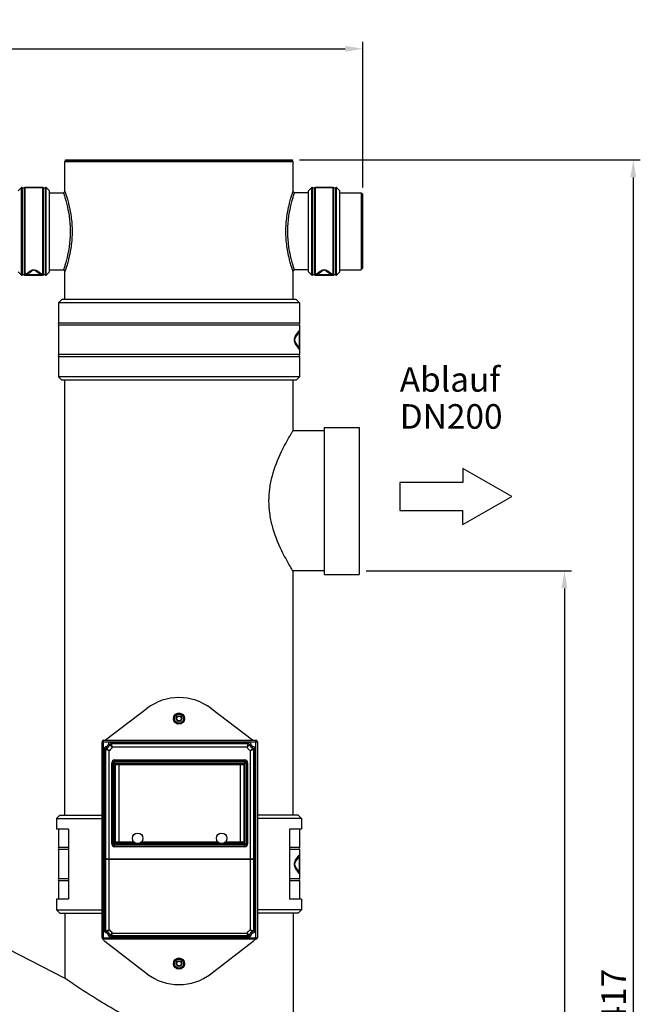
# Model space of a CAD drawing. Units: millimetres. Extents: x -163 to 2398, y 96 to 5246.
# Drawn here: x 1511 to 2398, y 3839 to 5246 of the extents above; entities that cross this region are included whole.
import ezdxf

# ---------------------------------------------------------------- set-up
doc = ezdxf.new("R2010")
doc.units = ezdxf.units.MM
doc.header["$LTSCALE"] = 20
doc.layers.add('AM_5', color=3, linetype='Continuous', lineweight=25)
doc.layers.add('AM_6', color=2, linetype='Continuous', lineweight=35)
doc.styles.get("Standard").update_dxf_attribs({"font": 'ISOCP.SHX'})
doc.dimstyles.new('GEN-ISO$0', dxfattribs={"dimscale": 10, "dimtxt": 3.5, "dimasz": 2.5, "dimexe": 1, "dimexo": 1, "dimgap": 0.6, "dimtad": 1, "dimdsep": 46, "dimtxsty": 'STANDARD', "dimcen": 0, "dimclrd": 3, "dimclre": 3, "dimclrt": 2, "dimadec": 0, "dimazin": 0, "dimtp": 0.1, "dimtm": 0.1, "dimtfac": 0.71, "dimtmove": 0, "dimatfit": 3, "dimfxl": 1, "dimtzin": 0, "dimarcsym": 0})

# ---------------------------------------------------------------- blocks, each defined once
blk = doc.blocks.new('*D5')
at = {"color": 3, "lineweight": -2, "transparency": 16777216}
for p, q in [((216.6, 5006), (216.6, 5214.4)), ((241.6, 5204.4), (1976.6, 5204.4)), ((2001.6, 5006), (2001.6, 5214.4))]:
    blk.add_line(p, q, dxfattribs=at)
at = {"color": 3, "transparency": 16777216}
for points in [[(241.6, 5208.6), (241.6, 5200.2), (216.6, 5204.4)], [(1976.6, 5208.6), (1976.6, 5200.2), (2001.6, 5204.4)]]:
    blk.add_solid(points, dxfattribs=at)
at = {"layer": 'DEFPOINTS', "color": 0, "transparency": 16777216}
for p in [(2001.6, 5204.4), (216.6, 4996), (2001.6, 4996)]:
    blk.add_point(p, dxfattribs=at)
at = {"color": 2, "transparency": 16777216, "insert": (1101.7, 5245.4), "char_height": 35, "attachment_point": 2}
blk.add_mtext('ca. 1785', dxfattribs=at)
blk = doc.blocks.new('*D9')
at = {"layer": 'AM_5', "color": 3, "lineweight": -2, "transparency": 16777216}
for p, q in [((2006.6, 4458.5), (2299.8, 4458.5)), ((2289.8, 4433.5), (2289.8, 2653.5)), ((2059.1, 2628.5), (2299.8, 2628.5))]:
    blk.add_line(p, q, dxfattribs=at)
at = {"layer": 'AM_5', "color": 3, "transparency": 16777216}
for points in [[(2285.6, 4433.5), (2294, 4433.5), (2289.8, 4458.5)], [(2285.6, 2653.5), (2294, 2653.5), (2289.8, 2628.5)]]:
    blk.add_solid(points, dxfattribs=at)
at = {"layer": 'DEFPOINTS', "color": 0, "transparency": 16777216}
for p in [(1996.6, 4458.5), (2049.1, 2628.5), (2289.8, 2628.5)]:
    blk.add_point(p, dxfattribs=at)
at = {"layer": 'AM_5', "color": 2, "transparency": 16777216, "insert": (2248.8, 3509.3), "char_height": 35, "attachment_point": 2, "rotation": 90}
blk.add_mtext('1830', dxfattribs=at)
blk = doc.blocks.new('SYMBOL_5_BL1', base_point=(337.05, 483.51))
at = {"color": 7, "linetype": 'Continuous'}
for p, q in [((345.05, 483.51), (338.05, 487.51)), ((338.05, 487.51), (338.05, 485.51)), ((329.05, 485.51), (329.05, 481.51)), ((338.05, 485.51), (329.05, 485.51)), ((338.05, 479.51), (345.05, 483.51)), ((329.05, 481.51), (338.05, 481.51)), ((338.05, 479.51), (338.05, 481.51))]:
    blk.add_line(p, q, dxfattribs=at)
blk = doc.blocks.new('*D11')
at = {"layer": 'AM_5', "color": 3, "lineweight": -2, "transparency": 16777216}
for p, q in [((1911.1, 5045.5), (2398.2, 5045.5)), ((2388.2, 5020.5), (2388.2, 2653.5)), ((2059.1, 2628.5), (2398.2, 2628.5))]:
    blk.add_line(p, q, dxfattribs=at)
at = {"layer": 'AM_5', "color": 3, "transparency": 16777216}
for points in [[(2384, 5020.5), (2392.4, 5020.5), (2388.2, 5045.5)], [(2384, 2653.5), (2392.4, 2653.5), (2388.2, 2628.5)]]:
    blk.add_solid(points, dxfattribs=at)
at = {"layer": 'DEFPOINTS', "color": 0, "transparency": 16777216}
for p in [(1901.1, 5045.5), (2049.1, 2628.5), (2388.2, 2628.5)]:
    blk.add_point(p, dxfattribs=at)
at = {"layer": 'AM_5', "color": 2, "transparency": 16777216, "insert": (2364.7, 3837), "char_height": 35, "attachment_point": 5, "rotation": 90}
blk.add_mtext('2417', dxfattribs=at)

msp = doc.modelspace()

# ---------------------------------------------------------------- linework, layer by layer
at = {"linetype": 'Continuous'}
for p, q in [((1577.1, 5044.5), (1576.1, 5043.5)), ((1576.1, 5000.5), (1576.1, 5043.5)), ((1576.1, 5000.5), (1576.1, 5043.5)), ((1576.1, 5043.5), (1902.1, 5043.5)), ((1576.4, 5043.5), (1576.1, 5043.5)), ((1901.8, 5043.5), (1576.4, 5043.5)), ((1577.1, 5044.5), (1577.1, 5045.5)), ((1577.1, 5045.5), (1901.1, 5045.5)), ((1901.1, 5044.5), (1577.1, 5044.5)), ((1901.1, 5044.5), (1901.1, 5045.5)), ((1901.1, 5044.5), (1902.1, 5043.5)), ((1902.1, 5043.5), (1901.8, 5043.5)), ((1902.1, 5000.5), (1902.1, 5043.5)), ((1513.9, 5006), (1509.1, 5001.2)), ((1513.9, 4881), (1513.9, 5006)), ((1514.5, 5006), (1513.9, 5006)), ((1513.9, 5006), (1514.5, 5006)), ((1514.5, 4881), (1514.5, 5006)), ((1515.4, 4881.2), (1515.4, 5005.7)), ((1517.7, 5005.7), (1517.7, 4881.2)), ((1518.6, 5006), (1518.6, 4881)), ((1544.5, 5006), (1518.6, 5006)), ((1518.6, 5006), (1544.5, 5006)), ((1544.5, 4881), (1544.5, 5006)), ((1545.4, 4881.2), (1545.4, 5005.7)), ((1547.7, 5005.7), (1547.7, 4881.2)), ((1548.6, 5006), (1548.6, 4881)), ((1549.3, 5006), (1548.6, 5006)), ((1548.6, 5006), (1549.3, 5006)), ((1549.3, 4881), (1549.3, 5006)), ((1549.3, 5006), (1554.1, 5001.2)), ((1554.1, 4885.7), (1554.1, 5001.2)), ((1554.1, 4998.5), (1574.1, 4998.5)), ((1554.1, 4998.5), (1574.1, 4998.5)), ((1574.1, 4998.5), (1576.1, 5000.5)), ((1904.1, 4998.5), (1902.1, 5000.5)), ((1924.1, 4998.5), (1904.1, 4998.5)), ((1928.9, 5006), (1924.1, 5001.2)), ((1924.1, 4885.7), (1924.1, 5001.2)), ((1928.9, 4881), (1928.9, 5006)), ((1929.5, 5006), (1928.9, 5006)), ((1928.9, 5006), (1929.5, 5006)), ((1929.5, 4881), (1929.5, 5006)), ((1930.4, 4881.2), (1930.4, 5005.7)), ((1932.7, 5005.7), (1932.7, 4881.2)), ((1933.6, 5006), (1933.6, 4881)), ((1959.5, 5006), (1933.6, 5006)), ((1933.6, 5006), (1959.5, 5006)), ((1959.5, 4881), (1959.5, 5006)), ((1960.4, 4881.2), (1960.4, 5005.7)), ((1962.7, 5005.7), (1962.7, 4881.2)), ((1963.6, 5006), (1963.6, 4881)), ((1964.3, 5006), (1963.6, 5006)), ((1963.6, 5006), (1964.3, 5006)), ((1964.3, 4881), (1964.3, 5006)), ((1964.3, 5006), (1969.1, 5001.2)), ((1969.1, 4885.7), (1969.1, 5001.2)), ((1969.1, 4998.5), (1999.6, 4998.5)), ((1999.6, 4998.5), (1999.6, 4888.5)), ((2001.6, 4996), (1999.6, 4998)), ((2001.6, 4891), (2001.6, 4996)), ((1509.1, 4885.7), (1513.9, 4881)), ((1514.5, 4881), (1513.9, 4881)), ((1513.9, 4881), (1514.5, 4881)), ((1544.5, 4881), (1518.6, 4881)), ((1518.6, 4881), (1544.5, 4881)), ((1518.7, 4881.2), (1525.8, 4886.6)), ((1544.5, 4881.2), (1518.7, 4881.2)), ((1521.6, 4882.1), (1528.7, 4887)), ((1534.5, 4887), (1541.6, 4882.1)), ((1537.3, 4886.6), (1544.5, 4881.2)), ((1549.3, 4881), (1548.6, 4881)), ((1548.6, 4881), (1549.3, 4881)), ((1554.1, 4885.7), (1549.3, 4881)), ((1554.1, 4888.5), (1574.1, 4888.5)), ((1574.1, 4888.5), (1576.1, 4886.5)), ((1576.1, 4846), (1576.1, 4886.5)), ((1576.1, 4846), (1576.1, 4886.5)), ((1904.1, 4888.5), (1902.1, 4886.5)), ((1902.1, 4846), (1902.1, 4886.5)), ((1924.1, 4888.5), (1904.1, 4888.5)), ((1924.1, 4888.5), (1904.1, 4888.5)), ((1924.1, 4885.7), (1928.9, 4881)), ((1929.5, 4881), (1928.9, 4881)), ((1928.9, 4881), (1929.5, 4881)), ((1959.5, 4881), (1933.6, 4881)), ((1933.6, 4881), (1959.5, 4881)), ((1933.7, 4881.2), (1940.8, 4886.6)), ((1959.5, 4881.2), (1933.7, 4881.2)), ((1936.6, 4882.1), (1943.7, 4887)), ((1949.5, 4887), (1956.6, 4882.1)), ((1952.3, 4886.6), (1959.5, 4881.2)), ((1964.3, 4881), (1963.6, 4881)), ((1963.6, 4881), (1964.3, 4881)), ((1969.1, 4885.7), (1964.3, 4881)), ((1969.1, 4888.5), (1999.6, 4888.5)), ((2001.6, 4891), (1999.6, 4889)), ((1571.9, 4846), (1567.1, 4841.2)), ((1567.1, 4841.2), (1567.1, 4812.5)), ((1911.1, 4841.2), (1567.1, 4841.2)), ((1906.3, 4846), (1571.9, 4846)), ((1906.3, 4846), (1911.1, 4841.2)), ((1911.1, 4841.2), (1911.1, 4812.5)), ((1911.1, 4812.5), (1567.1, 4812.5)), ((1567.1, 4809.5), (1567.1, 4767.5)), ((1911.1, 4809.5), (1567.1, 4809.5)), ((1905, 4791.3), (1910.1, 4798.6)), ((1905.7, 4794.2), (1911, 4801.5)), ((1911, 4801.5), (1911, 4775.4)), ((1911.1, 4809.5), (1911.1, 4767.5)), ((1910.1, 4778.3), (1905, 4785.6)), ((1911, 4775.4), (1905.7, 4782.7)), ((1911.1, 4767.5), (1567.1, 4767.5)), ((1567.1, 4764.5), (1567.1, 4735.7)), ((1911.1, 4764.5), (1567.1, 4764.5)), ((1911.1, 4764.5), (1911.1, 4735.7)), ((1911.1, 4735.7), (1567.1, 4735.7)), ((1567.1, 4735.7), (1571.9, 4731)), ((1906.3, 4731), (1571.9, 4731)), ((1576.1, 4109.5), (1576.1, 4731)), ((1576.1, 4109.5), (1576.1, 4731)), ((1902.1, 4658.7), (1902.1, 4731)), ((1911.1, 4735.7), (1906.3, 4731)), ((1946.6, 4658.5), (1901.9, 4658.5)), ((1946.6, 4658.5), (1901.9, 4658.5)), ((1946.6, 4663.5), (1946.6, 4558.5)), ((1946.6, 4663.5), (1996.6, 4663.5)), ((1996.6, 4663.5), (1996.6, 4558.5)), ((1946.6, 4558.5), (1946.6, 4453.5)), ((1996.6, 4558.5), (1996.6, 4453.5)), ((1946.6, 4458.5), (1901.9, 4458.5)), ((1902.1, 4109.5), (1902.1, 4458.2)), ((1946.6, 4453.5), (1996.6, 4453.5)), ((1946.6, 4453.5), (1996.6, 4453.5)), ((1693.4, 4261.9), (1634.3, 4216.5)), ((1732.6, 4251.2), (1739.1, 4255)), ((1732.6, 4243.7), (1732.6, 4251.2)), ((1739.1, 4255), (1745.6, 4251.2)), ((1745.6, 4251.2), (1745.6, 4243.7)), ((1843.9, 4216.5), (1784.8, 4261.9)), ((1739.1, 4239.9), (1732.6, 4243.7)), ((1745.6, 4243.7), (1739.1, 4239.9)), ((1629.1, 4214.5), (1851.1, 4214.5)), ((1629.1, 3934.5), (1629.1, 4214.5)), ((1631.1, 4216.5), (1849.1, 4216.5)), ((1631.1, 3932.5), (1631.1, 4216.5)), ((1635.1, 4207.6), (1635.6, 4205.6)), ((1639.9, 4210), (1638, 4210.5)), ((1838.3, 4213.5), (1641.8, 4213.5)), ((1641.8, 4213.5), (1641.8, 4211.5)), ((1838.3, 4211.5), (1641.8, 4211.5)), ((1836.3, 4206.5), (1643.9, 4206.5)), ((1838.3, 4211.5), (1838.3, 4213.5)), ((1842.2, 4210.5), (1840.3, 4210)), ((1844.6, 4205.6), (1845.1, 4207.6)), ((1849.1, 3932.5), (1849.1, 4216.5)), ((1851.1, 4214.5), (1851.1, 3934.5)), ((1634.1, 4203.7), (1632.1, 4203.7)), ((1632.1, 4203.7), (1632.1, 3945.2)), ((1634.1, 4203.7), (1634.1, 3945.2)), ((1639.1, 3945.6), (1639.1, 4201.7)), ((1841.1, 3945.6), (1841.1, 4201.7)), ((1848.1, 4203.7), (1846.1, 4203.7)), ((1846.1, 3945.2), (1846.1, 4203.7)), ((1848.1, 3945.2), (1848.1, 4203.7)), ((1643.1, 4184.5), (1837.1, 4184.5)), ((1643.1, 4068.5), (1643.1, 4184.5)), ((1645.1, 4068.5), (1645.1, 4184.5)), ((1647.1, 4188.5), (1833.1, 4188.5)), ((1647.1, 4064.5), (1647.1, 4188.5)), ((1647.1, 4186.5), (1833.1, 4186.5)), ((1832.1, 4181.5), (1648.1, 4181.5)), ((1648.1, 4181.5), (1648.1, 4071.5)), ((1830.1, 4183.5), (1650.1, 4183.5)), ((1653.1, 4183.5), (1653.1, 4069.5)), ((1827.1, 4069.5), (1827.1, 4183.5)), ((1832.1, 4071.5), (1832.1, 4181.5)), ((1833.1, 4064.5), (1833.1, 4188.5)), ((1835.1, 4184.5), (1835.1, 4068.5)), ((1837.1, 4184.5), (1837.1, 4068.5)), ((1568.9, 4109.5), (1564.1, 4104.7)), ((1568.9, 4109.5), (1629.1, 4109.5)), ((1909.3, 4109.5), (1851.1, 4109.5)), ((1909.3, 4109.5), (1914.1, 4104.7)), ((1564.1, 4104.7), (1629.1, 4104.7)), ((1564.1, 4104.7), (1564.1, 4089.5)), ((1914.1, 4104.7), (1851.1, 4104.7)), ((1914.1, 4104.7), (1914.1, 4089.5)), ((1581, 4089.5), (1564.1, 4089.5)), ((1567.1, 4089.5), (1567.1, 4063.5)), ((1581, 4089.5), (1581, 3989.5)), ((1914.1, 4089.5), (1897.2, 4089.5)), ((1897.2, 4089.5), (1897.2, 3989.5)), ((1911.1, 4089.5), (1911.1, 4063.5)), ((1643.1, 4068.5), (1837.1, 4068.5)), ((1833.1, 4066.5), (1647.1, 4066.5)), ((1648.1, 4071.5), (1674.5, 4071.5)), ((1650.1, 4069.5), (1677.4, 4069.5)), ((1682.8, 4069.5), (1797.4, 4069.5)), ((1685.7, 4071.5), (1794.5, 4071.5)), ((1802.8, 4069.5), (1830.1, 4069.5)), ((1805.7, 4071.5), (1832.1, 4071.5)), ((1581, 4063.5), (1567.1, 4063.5)), ((1581, 4060.5), (1567.1, 4060.5)), ((1567.1, 4060.5), (1567.1, 4018.5)), ((1833.1, 4064.5), (1647.1, 4064.5)), ((1911.1, 4063.5), (1897.2, 4063.5)), ((1911.1, 4060.5), (1897.2, 4060.5)), ((1905.7, 4045.2), (1911, 4052.5)), ((1911, 4052.5), (1911, 4026.4)), ((1911.1, 4060.5), (1911.1, 4018.5)), ((1841.1, 4046.8), (1639.1, 4046.8)), ((1841.1, 4046.1), (1639.1, 4046.1)), ((1905, 4042.3), (1910.1, 4049.6)), ((1910.1, 4029.3), (1905, 4036.6)), ((1911, 4026.4), (1905.7, 4033.7)), ((1581, 4018.5), (1567.1, 4018.5)), ((1581, 4015.5), (1567.1, 4015.5)), ((1567.1, 4015.5), (1567.1, 3989.5)), ((1911.1, 4018.5), (1897.2, 4018.5)), ((1911.1, 4015.5), (1897.2, 4015.5)), ((1911.1, 4015.5), (1911.1, 3989.5)), ((1363.7, 3985.8), (1575.1, 3877.1)), ((1581, 3989.5), (1564.1, 3989.5)), ((1564.1, 3989.5), (1564.1, 3974.2)), ((1914.1, 3989.5), (1897.2, 3989.5)), ((1914.1, 3989.5), (1914.1, 3974.2)), ((1564.1, 3974.2), (1629.1, 3974.2)), ((1564.1, 3974.2), (1568.9, 3969.5)), ((1568.9, 3969.5), (1629.1, 3969.5)), ((1576.1, 3969.5), (1576.1, 3876.4)), ((1914.1, 3974.2), (1851.1, 3974.2)), ((1909.3, 3969.5), (1851.1, 3969.5)), ((1902.1, 3969.5), (1902.1, 3708.8)), ((1914.1, 3974.2), (1909.3, 3969.5)), ((1632.1, 3945.2), (1634.1, 3945.2)), ((1635.6, 3943.3), (1635.1, 3941.3)), ((1638, 3938.5), (1639.9, 3939)), ((1643.9, 3940.8), (1836.3, 3940.8)), ((1840.3, 3939), (1842.2, 3938.5)), ((1845.1, 3941.3), (1844.6, 3943.3)), ((1846.1, 3945.2), (1848.1, 3945.2)), ((1629.1, 3934.5), (1851.1, 3934.5)), ((1849.1, 3932.5), (1631.1, 3932.5)), ((1633, 3929.5), (1693.4, 3883)), ((1641.8, 3937.5), (1838.3, 3937.5)), ((1641.8, 3937.5), (1641.8, 3935.5)), ((1641.8, 3935.5), (1838.3, 3935.5)), ((1784.8, 3883), (1845.2, 3929.5)), ((1838.3, 3935.5), (1838.3, 3937.5)), ((1732.6, 3901.2), (1739.1, 3905)), ((1732.6, 3893.7), (1732.6, 3901.2)), ((1739.1, 3905), (1745.6, 3901.2)), ((1745.6, 3901.2), (1745.6, 3893.7)), ((1739.1, 3889.9), (1732.6, 3893.7)), ((1745.6, 3893.7), (1739.1, 3889.9))]:
    msp.add_line(p, q, dxfattribs=at)
for centre, radius in [((1739.1, 4247.5), 8), ((1739.1, 4247.5), 6.5), ((1739.1, 4247.5), 4), ((1739.1, 4247.5), 3.37), ((1680.1, 4076.5), 7.5), ((1800.1, 4076.5), 7.5), ((1739.1, 3897.5), 8), ((1739.1, 3897.5), 6.5), ((1739.1, 3897.5), 4), ((1739.1, 3897.5), 3.37)]:
    msp.add_circle(centre, radius, dxfattribs=at)
for centre, radius, start, end in [((1514.5, 5004), 2, 62.734, 90), ((1516.6, 5008), 2.5, 242.734, 297.266), ((1518.6, 5004), 2, 90, 117.266), ((1544.5, 5004), 2, 62.734, 90), ((1546.6, 5008), 2.5, 242.734, 297.266), ((1548.6, 5004), 2, 90, 117.266), ((1929.5, 5004), 2, 62.734, 90), ((1931.6, 5008), 2.5, 242.734, 297.266), ((1933.6, 5004), 2, 90, 117.266), ((1959.5, 5004), 2, 62.734, 90), ((1961.6, 5008), 2.5, 242.734, 297.266), ((1963.6, 5004), 2, 90, 117.266), ((1514.5, 4883), 2, 270, 297.266), ((1516.6, 4879), 2.5, 62.734, 117.266), ((1516.6, 4879), 2.5, 62.734, 117.266), ((1518.6, 4883), 2, 242.734, 270), ((1531.6, 4883), 5, 55.0015, 125), ((1544.5, 4883), 2, 270, 297.266), ((1546.6, 4879), 2.5, 62.734, 117.266), ((1546.6, 4879), 2.5, 62.734, 117.266), ((1548.6, 4883), 2, 242.734, 270), ((1929.5, 4883), 2, 270, 297.266), ((1931.6, 4879), 2.5, 62.734, 117.266), ((1931.6, 4879), 2.5, 62.734, 117.266), ((1933.6, 4883), 2, 242.734, 270), ((1946.6, 4883), 5, 55.0015, 125), ((1959.5, 4883), 2, 270, 297.266), ((1961.6, 4879), 2.5, 62.734, 117.266), ((1961.6, 4879), 2.5, 62.734, 117.266), ((1963.6, 4883), 2, 242.734, 270), ((1565.1, 4811), 2.5, 323.1301, 36.8699), ((1913.1, 4811), 2.5, 143.1301, 216.8699), ((1909.1, 4788.5), 5, 145, 215), ((1565.1, 4766), 2.5, 323.1301, 36.8699), ((1913.1, 4766), 2.5, 143.1301, 216.8699), ((1739.1, 4202.5), 75, 52.4275, 127.5725), ((1739.1, 4247.5), 3.4, 255, 195), ((1631.1, 4214.5), 2, 90, 180), ((1636.1, 4203.7), 4, 104.4778, 180), ((1634.1, 4211.5), 4, 284.4772, 345.5229), ((1634.1, 4211.5), 6, 284.4775, 345.5225), ((1641.8, 4209.5), 4, 90, 165.5221), ((1634.1, 4211.5), 11, 297.0357, 332.9643), ((1641.8, 4209.5), 2, 90.0001, 165.5224), ((1846.1, 4211.5), 11, 207.0357, 242.9643), ((1838.3, 4209.5), 4, 14.4778, 90), ((1838.3, 4209.5), 2, 14.4775, 90), ((1846.1, 4211.5), 6, 194.4775, 255.5225), ((1846.1, 4211.5), 4, 194.4772, 255.5229), ((1844.1, 4203.7), 4, 0, 75.5221), ((1849.1, 4214.5), 2, 0, 90), ((1636.1, 4203.7), 2, 104.4775, 180), ((1844.1, 4203.7), 2, 0.0001, 75.5224), ((1647.1, 4184.5), 4, 90, 180), ((1647.1, 4184.5), 2, 90, 180), ((1650.1, 4181.5), 2, 90, 180), ((1830.1, 4181.5), 2, 0, 90), ((1833.1, 4184.5), 4, 0, 90), ((1833.1, 4184.5), 2, 0, 90), ((1647.1, 4068.5), 4, 180, 270), ((1647.1, 4068.5), 2, 180, 270), ((1650.1, 4071.5), 2, 180, 270), ((1830.1, 4071.5), 2, 270, 0), ((1833.1, 4068.5), 4, 270, 0), ((1833.1, 4068.5), 2, 270, 0), ((1565.1, 4062), 2.5, 323.1301, 36.8699), ((1913.1, 4062), 2.5, 143.1301, 216.8699), ((1909.1, 4039.5), 5, 145, 215), ((1565.1, 4017), 2.5, 323.1301, 36.8699), ((1913.1, 4017), 2.5, 143.1301, 216.8699), ((1636.1, 3945.2), 4, 180, 255.5221), ((1636.1, 3945.2), 2, 180, 255.5225), ((1634.1, 3937.5), 4, 14.4772, 75.5229), ((1634.1, 3937.5), 6, 14.4775, 75.5225), ((1641.8, 3939.5), 4, 194.4778, 270), ((1634.1, 3935.8), 11, 27.0357, 62.9643), ((1641.8, 3939.5), 2, 194.4776, 270), ((1846.1, 3935.8), 11, 117.0358, 152.9642), ((1838.3, 3939.5), 2, 270, 345.5221), ((1838.3, 3939.5), 4, 270, 345.5221), ((1846.1, 3937.5), 6, 104.4775, 165.5225), ((1846.1, 3937.5), 4, 104.4771, 165.5229), ((1844.1, 3945.2), 2, 284.4775, 0), ((1844.1, 3945.2), 4, 284.4779, 0), ((1631.1, 3934.5), 2, 180, 270), ((1639.1, 3937.4), 10, 208.4304, 232.4275), ((1839.1, 3937.4), 10, 307.5725, 330.504), ((1849.1, 3934.5), 2, 270, 0), ((1739.1, 3897.5), 3.4, 255, 195), ((1739.1, 3942.5), 75, 232.4275, 307.5725)]:
    msp.add_arc(centre, radius, start, end, dxfattribs=at)
for points, knots in [([(1574.1, 4998.5), (1574.1, 4998.4), (1574.1, 4998.4), (1574.1, 4998.3), (1574.2, 4998.1), (1574.3, 4997.8), (1574.4, 4997.4), (1574.6, 4996.8), (1575, 4995.8), (1575.5, 4994.1), (1576.2, 4991.8), (1577, 4989), (1577.9, 4985.7), (1578.9, 4982), (1579.8, 4977.9), (1581.1, 4971.9), (1582.4, 4963.8), (1583.4, 4953.8), (1583.7, 4943.5), (1583.4, 4933.2), (1582.4, 4923.1), (1581.1, 4915.1), (1579.8, 4909), (1578.9, 4904.9), (1577.9, 4901.2), (1577, 4897.9), (1576.2, 4895.1), (1575.5, 4892.8), (1575, 4891.1), (1574.6, 4890.1), (1574.4, 4889.5), (1574.3, 4889.1), (1574.2, 4888.8), (1574.1, 4888.6), (1574.1, 4888.5), (1574.1, 4888.5), (1574.1, 4888.5)], [0, 0, 0, 0, 0.000598, 0.001348, 0.0024, 0.005416, 0.009657, 0.015123, 0.021802, 0.038752, 0.060465, 0.08673, 0.117271, 0.15172, 0.189511, 0.23001, 0.316749, 0.407648, 0.500001, 0.592353, 0.683252, 0.769991, 0.81049, 0.848281, 0.88273, 0.913271, 0.939536, 0.961248, 0.978198, 0.984878, 0.990343, 0.994584, 0.9976, 0.998652, 0.999402, 1, 1, 1, 1]), ([(1576.1, 5000.5), (1576.1, 5000.4), (1576.1, 5000.4), (1576.1, 5000.3), (1576.2, 5000.1), (1576.3, 4999.8), (1576.5, 4999.4), (1576.7, 4998.8), (1576.9, 4998.1), (1577.2, 4997.2), (1577.7, 4995.8), (1578.3, 4993.7), (1579.2, 4990.9), (1580.2, 4987.5), (1581.2, 4983.7), (1582.2, 4979.4), (1583.5, 4973.2), (1585, 4964.8), (1586.1, 4954.3), (1586.5, 4943.5), (1586.1, 4932.6), (1585, 4922.1), (1583.5, 4913.7), (1582.2, 4907.5), (1581.2, 4903.2), (1580.2, 4899.4), (1579.2, 4896.1), (1578.3, 4893.2), (1577.7, 4891.1), (1577.2, 4889.7), (1576.9, 4888.8), (1576.7, 4888.1), (1576.5, 4887.5), (1576.3, 4887.1), (1576.2, 4886.8), (1576.1, 4886.6), (1576.1, 4886.5), (1576.1, 4886.5), (1576.1, 4886.5)], [0, 0, 0, 0, 0.000586, 0.00132, 0.00235, 0.005305, 0.009461, 0.01482, 0.021372, 0.029103, 0.038017, 0.059375, 0.085267, 0.115453, 0.149602, 0.187189, 0.22761, 0.314648, 0.406421, 0.500001, 0.59358, 0.685353, 0.77239, 0.812812, 0.850399, 0.884548, 0.914734, 0.940626, 0.961984, 0.970897, 0.978628, 0.985181, 0.990539, 0.994695, 0.99765, 0.99868, 0.999414, 1, 1, 1, 1]), ([(1902.1, 4886.5), (1902.1, 4886.5), (1902, 4886.5), (1902, 4886.6), (1902, 4886.8), (1901.9, 4887.1), (1901.7, 4887.5), (1901.5, 4888.1), (1901.3, 4888.8), (1901, 4889.7), (1900.5, 4891.1), (1899.9, 4893.2), (1899, 4896.1), (1898, 4899.4), (1897, 4903.2), (1896, 4907.5), (1894.6, 4913.7), (1893.2, 4922.1), (1892.1, 4932.6), (1891.7, 4943.5), (1892.1, 4954.3), (1893.2, 4964.8), (1894.6, 4973.2), (1896, 4979.4), (1897, 4983.7), (1898, 4987.5), (1899, 4990.9), (1899.9, 4993.7), (1900.5, 4995.8), (1901, 4997.2), (1901.3, 4998.1), (1901.5, 4998.8), (1901.7, 4999.4), (1901.9, 4999.8), (1902, 5000.1), (1902, 5000.3), (1902, 5000.4), (1902.1, 5000.4), (1902.1, 5000.5)], [0, 0, 0, 0, 0.000586, 0.00132, 0.00235, 0.005305, 0.009461, 0.014819, 0.021372, 0.029102, 0.038015, 0.059373, 0.085264, 0.11545, 0.149601, 0.187189, 0.22761, 0.314648, 0.406421, 0.5, 0.593579, 0.685352, 0.77239, 0.812811, 0.8504, 0.88455, 0.914736, 0.940628, 0.961985, 0.970898, 0.978629, 0.985181, 0.990539, 0.994695, 0.99765, 0.99868, 0.999414, 1, 1, 1, 1]), ([(1904.1, 4888.5), (1904.1, 4888.5), (1904, 4888.5), (1904, 4888.6), (1904, 4888.8), (1903.9, 4889.1), (1903.7, 4889.5), (1903.5, 4890.1), (1903.2, 4891.1), (1902.7, 4892.8), (1902, 4895.1), (1901.2, 4897.9), (1900.3, 4901.2), (1899.3, 4904.9), (1898.4, 4909), (1897.1, 4915.1), (1895.8, 4923.1), (1894.8, 4933.2), (1894.4, 4943.5), (1894.8, 4953.8), (1895.8, 4963.8), (1897.1, 4971.9), (1898.4, 4977.9), (1899.3, 4982), (1900.3, 4985.7), (1901.2, 4989), (1902, 4991.8), (1902.7, 4994.1), (1903.2, 4995.8), (1903.5, 4996.8), (1903.7, 4997.4), (1903.9, 4997.8), (1904, 4998.1), (1904, 4998.3), (1904, 4998.4), (1904.1, 4998.4), (1904.1, 4998.5)], [0, 0, 0, 0, 0.000598, 0.001348, 0.0024, 0.005416, 0.009657, 0.015122, 0.021802, 0.038751, 0.060463, 0.086727, 0.117269, 0.151719, 0.189511, 0.23001, 0.316749, 0.407648, 0.5, 0.592353, 0.683251, 0.769991, 0.810489, 0.848282, 0.882732, 0.913274, 0.939538, 0.961249, 0.978198, 0.984878, 0.990343, 0.994584, 0.9976, 0.998652, 0.999402, 1, 1, 1, 1]), ([(1525.8, 4886.6), (1526.6, 4887.1), (1528.3, 4888.2), (1530.4, 4888.6), (1531.6, 4888.6)], [0, 0, 0, 0, 0.430806, 1, 1, 1, 1]), ([(1525.8, 4886.6), (1526.3, 4886.5), (1527.4, 4886.4), (1528.3, 4886.8), (1528.7, 4887)], [0, 0, 0, 0, 0.517209, 1, 1, 1, 1]), ([(1531.6, 4888.6), (1532.7, 4888.6), (1534.8, 4888.2), (1536.6, 4887.1), (1537.3, 4886.6)], [0, 0, 0, 0, 0.569145, 1, 1, 1, 1]), ([(1537.3, 4886.6), (1536.8, 4886.5), (1535.8, 4886.4), (1534.8, 4886.8), (1534.5, 4887)], [0, 0, 0, 0, 0.517209, 1, 1, 1, 1]), ([(1940.8, 4886.6), (1941.6, 4887.1), (1943.3, 4888.2), (1945.4, 4888.6), (1946.6, 4888.6)], [0, 0, 0, 0, 0.430806, 1, 1, 1, 1]), ([(1940.8, 4886.6), (1941.3, 4886.5), (1942.4, 4886.4), (1943.3, 4886.8), (1943.7, 4887)], [0, 0, 0, 0, 0.517209, 1, 1, 1, 1]), ([(1946.6, 4888.6), (1947.7, 4888.6), (1949.8, 4888.2), (1951.6, 4887.1), (1952.3, 4886.6)], [0, 0, 0, 0, 0.569145, 1, 1, 1, 1]), ([(1952.3, 4886.6), (1951.8, 4886.5), (1950.8, 4886.4), (1949.8, 4886.8), (1949.5, 4887)], [0, 0, 0, 0, 0.517209, 1, 1, 1, 1]), ([(1905.7, 4782.7), (1904.6, 4784.3), (1903.2, 4788.5), (1904.6, 4792.6), (1905.7, 4794.2)], [0, 0, 0, 0, 0.499998, 1, 1, 1, 1]), ([(1905.7, 4794.2), (1905.8, 4793.9), (1905.8, 4792.9), (1905.4, 4791.9), (1905, 4791.3)], [0, 0, 0, 0, 0.255927, 1, 1, 1, 1]), ([(1905.7, 4782.7), (1905.8, 4783), (1905.8, 4784), (1905.4, 4785), (1905, 4785.6)], [0, 0, 0, 0, 0.255927, 1, 1, 1, 1]), ([(1902.1, 4458.2), (1900.6, 4460.6), (1894.8, 4470.2), (1883.5, 4491.1), (1873.4, 4516.4), (1868.5, 4540.5), (1867.2, 4558.5), (1868.5, 4576.4), (1873.4, 4600.5), (1883.5, 4625.8), (1894.8, 4646.7), (1900.6, 4656.4), (1902.1, 4658.7)], [0, 0, 0, 0, 0.038523, 0.157883, 0.331319, 0.417319, 0.499998, 0.582678, 0.668677, 0.842115, 0.961476, 1, 1, 1, 1]), ([(1639.9, 4210), (1640, 4209.9), (1641.5, 4208.9), (1642.8, 4207.6), (1643.9, 4206.5)], [0, 0, 0, 0, 0.080369, 1, 1, 1, 1]), ([(1641.8, 4211.5), (1641.8, 4211.4), (1641.9, 4211.4), (1641.9, 4211.3), (1641.9, 4211.2), (1642.1, 4210.9), (1642.3, 4210.5), (1642.5, 4209.9), (1642.8, 4209.1), (1643.3, 4208), (1643.7, 4207.1), (1643.9, 4206.5)], [0, 0, 0, 0, 0.005305, 0.021105, 0.047086, 0.082749, 0.18052, 0.308545, 0.460567, 0.630449, 1, 1, 1, 1]), ([(1836.3, 4206.5), (1836.5, 4207.1), (1836.9, 4208), (1837.3, 4209.1), (1837.6, 4209.9), (1837.9, 4210.5), (1838.1, 4210.9), (1838.2, 4211.2), (1838.3, 4211.3), (1838.3, 4211.4), (1838.3, 4211.4), (1838.3, 4211.5)], [0, 0, 0, 0, 0.369552, 0.539433, 0.691455, 0.81948, 0.917251, 0.952915, 0.978895, 0.994695, 1, 1, 1, 1]), ([(1836.3, 4206.5), (1836.7, 4206.9), (1838, 4208.2), (1839.4, 4209.3), (1840.3, 4210)], [0, 0, 0, 0, 0.3732, 1, 1, 1, 1]), ([(1639.1, 4201.7), (1638.5, 4201.9), (1637.6, 4202.2), (1636.4, 4202.7), (1635.6, 4203), (1635, 4203.3), (1634.6, 4203.5), (1634.3, 4203.6), (1634.2, 4203.7), (1634.1, 4203.7), (1634.1, 4203.7), (1634.1, 4203.7)], [0, 0, 0, 0, 0.369552, 0.539433, 0.691455, 0.81948, 0.917251, 0.952915, 0.978895, 0.994695, 1, 1, 1, 1]), ([(1639.1, 4201.7), (1638.6, 4202.1), (1637.3, 4203.3), (1636.2, 4204.7), (1635.6, 4205.6)], [0, 0, 0, 0, 0.3732, 1, 1, 1, 1]), ([(1844.6, 4205.6), (1844.5, 4205.5), (1843.5, 4204.1), (1842.3, 4202.8), (1841.1, 4201.7)], [0, 0, 0, 0, 0.080369, 1, 1, 1, 1]), ([(1846.1, 4203.7), (1846.1, 4203.7), (1846, 4203.7), (1846, 4203.7), (1845.8, 4203.6), (1845.6, 4203.5), (1845.1, 4203.3), (1844.5, 4203), (1843.8, 4202.7), (1842.6, 4202.2), (1841.7, 4201.9), (1841.1, 4201.7)], [0, 0, 0, 0, 0.005305, 0.021105, 0.047086, 0.082749, 0.18052, 0.308545, 0.460567, 0.630449, 1, 1, 1, 1]), ([(1639.1, 4046.1), (1638.4, 4046.1), (1637.3, 4046.2), (1635.7, 4046.4), (1634.6, 4046.7), (1634.1, 4047.1), (1634.1, 4047.3)], [0, 0, 0, 0, 0.362568, 0.672754, 0.889197, 1, 1, 1, 1]), ([(1639.1, 4046.8), (1638.4, 4046.8), (1637.3, 4046.8), (1635.9, 4046.9), (1635, 4047), (1634.5, 4047.1), (1634.2, 4047.2), (1634.1, 4047.3), (1634.1, 4047.3)], [0, 0, 0, 0, 0.377906, 0.698324, 0.821538, 0.913914, 0.972824, 1, 1, 1, 1]), ([(1846.1, 4047.3), (1846.1, 4047.3), (1845.9, 4047.2), (1845.7, 4047.1), (1845.2, 4047), (1844.3, 4046.9), (1842.9, 4046.8), (1841.7, 4046.8), (1841.1, 4046.8)], [0, 0, 0, 0, 0.027176, 0.086086, 0.178462, 0.301676, 0.622094, 1, 1, 1, 1]), ([(1846.1, 4047.3), (1846.1, 4047.1), (1845.5, 4046.7), (1844.5, 4046.4), (1842.9, 4046.2), (1841.7, 4046.1), (1841.1, 4046.1)], [0, 0, 0, 0, 0.110803, 0.327246, 0.637432, 1, 1, 1, 1]), ([(1905.7, 4033.7), (1904.6, 4035.3), (1903.2, 4039.5), (1904.6, 4043.6), (1905.7, 4045.2)], [0, 0, 0, 0, 0.499998, 1, 1, 1, 1]), ([(1905.7, 4045.2), (1905.8, 4044.9), (1905.8, 4043.9), (1905.4, 4042.9), (1905, 4042.3)], [0, 0, 0, 0, 0.255927, 1, 1, 1, 1]), ([(1905.7, 4033.7), (1905.8, 4034), (1905.8, 4035), (1905.4, 4036), (1905, 4036.6)], [0, 0, 0, 0, 0.255927, 1, 1, 1, 1]), ([(1634.1, 3945.2), (1634.1, 3945.2), (1634.1, 3945.1), (1634.3, 3945), (1634.3, 3944.9)], [0, 0, 0, 0, 0.156433, 1, 1, 1, 1]), ([(1634.3, 3944.9), (1634.6, 3944.8), (1635.2, 3944.8), (1636.8, 3944.9), (1638.1, 3945.3), (1639.1, 3945.6)], [0, 0, 0, 0, 0.156171, 0.386972, 1, 1, 1, 1]), ([(1634.3, 3944.9), (1634.4, 3944.6), (1634.7, 3943.8), (1635.3, 3943.3), (1635.7, 3943.2)], [0, 0, 0, 0, 0.507363, 1, 1, 1, 1]), ([(1635.7, 3943.2), (1635.9, 3943.2), (1636.3, 3943.4), (1637, 3943.9), (1638, 3944.7), (1638.7, 3945.3), (1639.1, 3945.6)], [0, 0, 0, 0, 0.115945, 0.334479, 0.638956, 1, 1, 1, 1]), ([(1640.1, 3938.8), (1640.1, 3938.8), (1640, 3938.8), (1639.9, 3938.9), (1639.9, 3939)], [0, 0, 0, 0, 0.32229, 1, 1, 1, 1]), ([(1643.9, 3940.8), (1643.2, 3940.1), (1642.2, 3939.3), (1640.9, 3938.7), (1640.3, 3938.7), (1640.1, 3938.8)], [0, 0, 0, 0, 0.628767, 0.854112, 1, 1, 1, 1]), ([(1641.9, 3937.5), (1641.5, 3937.5), (1640.7, 3937.7), (1640.2, 3938.4), (1640.1, 3938.8)], [0, 0, 0, 0, 0.495763, 1, 1, 1, 1]), ([(1643.9, 3940.8), (1643.7, 3940.4), (1643.4, 3939.6), (1642.9, 3938.6), (1642.4, 3937.9), (1642.1, 3937.5), (1642, 3937.5)], [0, 0, 0, 0, 0.355404, 0.654728, 0.875803, 1, 1, 1, 1]), ([(1840.1, 3938.8), (1839.9, 3938.7), (1839.3, 3938.7), (1837.9, 3939.3), (1836.9, 3940.1), (1836.3, 3940.8)], [0, 0, 0, 0, 0.145888, 0.371233, 1, 1, 1, 1]), ([(1838.2, 3937.5), (1838, 3937.5), (1837.7, 3937.9), (1837.3, 3938.6), (1836.8, 3939.6), (1836.5, 3940.4), (1836.3, 3940.8)], [0, 0, 0, 0, 0.124196, 0.345271, 0.644595, 1, 1, 1, 1]), ([(1838.2, 3937.5), (1838.6, 3937.5), (1839.4, 3937.7), (1839.9, 3938.4), (1840.1, 3938.8)], [0, 0, 0, 0, 0.495764, 1, 1, 1, 1]), ([(1840.3, 3939), (1840.3, 3938.9), (1840.2, 3938.8), (1840.1, 3938.8), (1840.1, 3938.8)], [0, 0, 0, 0, 0.195832, 1, 1, 1, 1]), ([(1841.1, 3945.6), (1842, 3945.3), (1843.4, 3944.9), (1845, 3944.8), (1845.6, 3944.8), (1845.8, 3944.9)], [0, 0, 0, 0, 0.613028, 0.843829, 1, 1, 1, 1]), ([(1841.1, 3945.6), (1841.5, 3945.3), (1842.2, 3944.7), (1843.2, 3943.9), (1843.8, 3943.4), (1844.3, 3943.2), (1844.5, 3943.2)], [0, 0, 0, 0, 0.361044, 0.665521, 0.884055, 1, 1, 1, 1]), ([(1845.8, 3944.9), (1845.8, 3944.6), (1845.5, 3943.8), (1844.8, 3943.3), (1844.5, 3943.2)], [0, 0, 0, 0, 0.507363, 1, 1, 1, 1]), ([(1845.8, 3944.9), (1845.9, 3945), (1846, 3945), (1846.1, 3945.1), (1846.1, 3945.2)], [0, 0, 0, 0, 0.363972, 1, 1, 1, 1]), ([(1642, 3937.5), (1642, 3937.5), (1642, 3937.5), (1641.9, 3937.5), (1641.9, 3937.5)], [0, 0, 0, 0, 0.532471, 1, 1, 1, 1]), ([(1838.2, 3937.5), (1838.2, 3937.5), (1838.2, 3937.5), (1838.2, 3937.5), (1838.2, 3937.5)], [0, 0, 0, 0, 0.46753, 1, 1, 1, 1]), ([(1855.4, 3728.3), (1826.3, 3740.8), (1763.1, 3769.2), (1676.7, 3813.3), (1612.9, 3851.4), (1582.5, 3871.9), (1575.1, 3877.1)], [0, 0, 0, 0, 0.298902, 0.653815, 0.91483, 1, 1, 1, 1])]:
    msp.add_open_spline(points, degree=3, knots=knots, dxfattribs=at)
for points in [[(1521.6, 4882.1), (1520.8, 4881.5), (1519.7, 4881.2), (1518.7, 4881.2)], [(1544.5, 4881.2), (1543.5, 4881.2), (1542.4, 4881.5), (1541.6, 4882.1)], [(1936.6, 4882.1), (1935.8, 4881.5), (1934.7, 4881.2), (1933.7, 4881.2)], [(1959.5, 4881.2), (1958.5, 4881.2), (1957.4, 4881.5), (1956.6, 4882.1)], [(1911, 4801.5), (1911, 4800.5), (1910.7, 4799.5), (1910.1, 4798.6)], [(1910.1, 4778.3), (1910.7, 4777.5), (1911, 4776.4), (1911, 4775.4)], [(1911, 4052.5), (1911, 4051.5), (1910.7, 4050.5), (1910.1, 4049.6)], [(1910.1, 4029.3), (1910.7, 4028.5), (1911, 4027.4), (1911, 4026.4)]]:
    msp.add_open_spline(points, degree=3, dxfattribs=at)

# ---------------------------------------------------------------- block references
at = {"color": 2, "linetype": 'Continuous', "xscale": 10, "yscale": 10, "zscale": 10}
msp.add_blockref('SYMBOL_5_BL1', (2134.7, 4564.7), dxfattribs=at)

# ---------------------------------------------------------------- texts
at = {"layer": 'AM_6'}
for s, p in [('Ablauf', (2054.5, 4714.5)), ('DN200', (2054.5, 4661.7))]:
    msp.add_text(s, height=35, dxfattribs=at).set_placement(p)

# ---------------------------------------------------------------- dimensions: what is measured, and where the dimension line sits
dim = msp.add_linear_dim(base=(2001.6, 5204.4), p1=(216.6, 4996), p2=(2001.6, 4996), text='ca. <>', dimstyle='GEN-ISO$0', override={"dimdec": 0})
dim.commit()
dim.dimension.update_dxf_attribs({"geometry": '*D5', "text_midpoint": (1101.7, 5204.4), "dimtype": 160})
at = {"layer": 'AM_5'}
dim = msp.add_linear_dim(base=(2388.2, 2628.5), p1=(1901.1, 5045.5), p2=(2049.1, 2628.5), angle=90, dimstyle='GEN-ISO$0', override={"dimdec": 0}, dxfattribs=at)
dim.commit()
dim.dimension.update_dxf_attribs({"geometry": '*D11', "text_midpoint": (2364.7, 3837)})
dim = msp.add_linear_dim(base=(2289.8, 2628.5), p1=(1996.6, 4458.5), p2=(2049.1, 2628.5), angle=270, dimstyle='GEN-ISO$0', override={"dimdec": 0}, dxfattribs=at)
dim.commit()
dim.dimension.update_dxf_attribs({"geometry": '*D9', "text_midpoint": (2289.8, 3509.3), "dimtype": 160})

doc.saveas('drawing.dxf')
